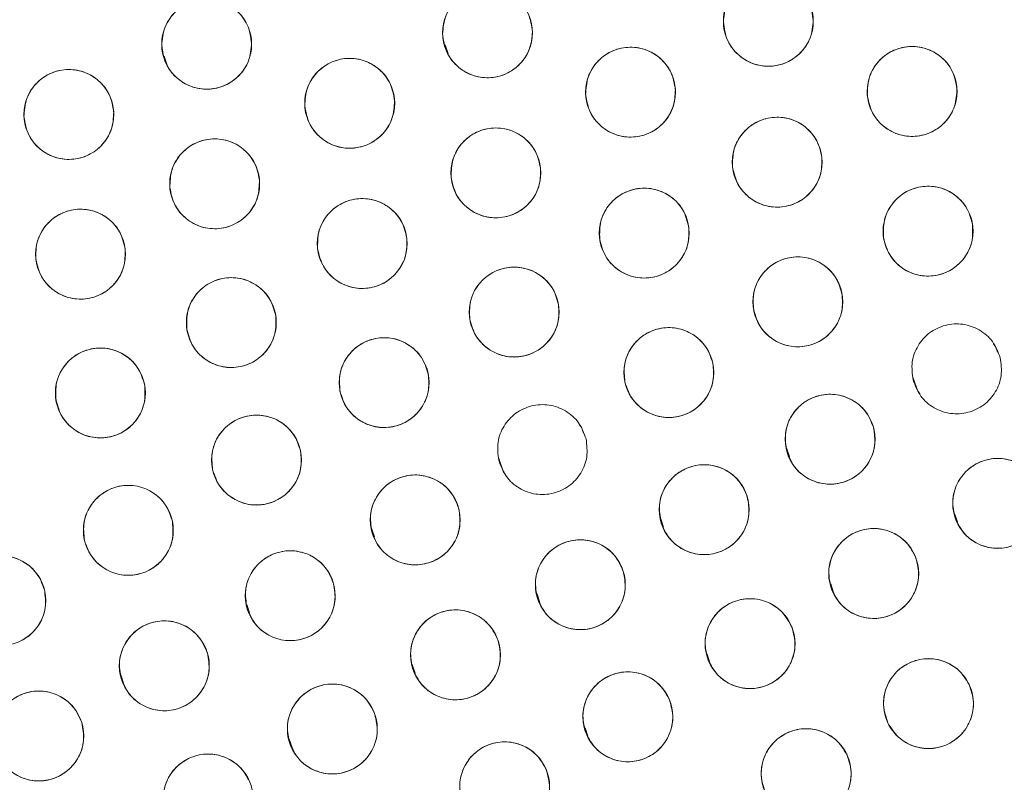
# Model space of a CAD drawing. Units: inches. Extents: x 4 to 209, y 0 to 133.
# Drawn here: x 118 to 119, y 111 to 112 of the extents above; entities that cross this region are included whole.
import ezdxf

# ---------------------------------------------------------------- set-up
doc = ezdxf.new("R2010")
doc.units = ezdxf.units.IN
doc.header["$MEASUREMENT"] = 0

msp = doc.modelspace()

# ---------------------------------------------------------------- linework, layer by layer
at = {"color": 7, "linetype": 'Continuous', "lineweight": 15}
for p, q in [((118.6145884, 112.0735432), (118.6187372, 112.0611005)), ((118.2211857, 112.0574342), (118.225314, 112.0450537)), ((119.3859373, 111.6507323), (119.3831882, 111.6538356)), ((119.3886562, 111.6425781), (119.3859373, 111.6507323)), ((119.2701612, 111.6077449), (119.2768318, 111.5877402)), ((119.2768318, 111.5877401), (119.2795809, 111.5846368)), ((118.8055315, 111.5375946), (118.8030423, 111.5404048)), ((118.8083724, 111.5290755), (118.8055315, 111.5375946)), ((119.0930069, 111.5084399), (119.0969853, 111.4965088)), ((118.6896313, 111.4949801), (118.696426, 111.4746025)), ((118.696426, 111.4746023), (118.6989155, 111.4717922)), ((118.9168326, 111.4091789), (118.9207773, 111.3973494)), ((119.3285564, 111.4164783), (119.3324949, 111.4046663)), ((118.5116786, 111.3958316), (118.5156291, 111.3839845)), ((119.1549784, 111.3177766), (119.1589158, 111.3059686)), ((118.7435192, 111.3034346), (118.7474616, 111.2916123)), ((118.3367445, 111.2890971), (118.3406455, 111.2773979)), ((118.9818301, 111.2191592), (118.9857681, 111.2073496)), ((118.5687072, 111.2047186), (118.5726478, 111.1929012)), ((118.1603981, 111.1904213), (118.1643055, 111.1787027)), ((118.8107839, 111.116166), (118.8147189, 111.1043647)), ((118.3963474, 111.1004478), (118.4003038, 111.0885831))]:
    msp.add_line(p, q, dxfattribs=at)
for centre, radius in [((121.4338847, 112.1588446), 5.25), ((121.4291997, 112.1558279), 5.1800274), ((121.4291997, 112.1558279), 5.0787402), ((121.4291997, 112.1558279), 4.8425197), ((119.067513, 112.1063576), 0.0629921), ((118.6740747, 112.0902437), 0.0629921), ((118.2806514, 112.0741969), 0.0629921), ((118.8744741, 112.0070321), 0.0629921), ((119.2688933, 112.0080589), 0.0629921), ((118.4810234, 111.9914385), 0.0629921), ((118.0875899, 111.9757821), 0.0629921), ((119.0799354, 111.9089103), 0.0629921), ((118.6857731, 111.8938624), 0.0629921), ((118.2918169, 111.8786107), 0.0629921), ((119.2912811, 111.812224), 0.0629921), ((118.8936868, 111.8095076), 0.0629921), ((118.498587, 111.7948892), 0.0629921), ((118.103916, 111.7799813), 0.0629921), ((119.1088361, 111.7131949), 0.0629921), ((118.7114515, 111.6988161), 0.0629921), ((118.3151204, 111.684097), 0.0629921), ((118.9281485, 111.614066), 0.0629921), ((118.5292395, 111.5999519), 0.0629921), ((118.131705, 111.5854761), 0.0629921), ((119.1540125, 111.5205842), 0.0629921), ((118.3504716, 111.4914084), 0.0629921), ((119.3888709, 111.4306949), 0.0629921), ((118.9776517, 111.4218826), 0.0629921), ((118.5728439, 111.4074972), 0.0629921), ((118.1708611, 111.3929371), 0.0629921), ((119.2151477, 111.3324294), 0.0629921), ((118.8041538, 111.3166919), 0.0629921), ((118.3977338, 111.3012902), 0.0629921), ((117.9922058, 111.2943768), 0.0629921), ((119.0418989, 111.2341132), 0.0629921), ((118.6292054, 111.2183848), 0.0629921), ((118.2212495, 111.2030279), 0.0629921), ((119.2918129, 111.15005), 0.0629921), ((118.8707054, 111.1315613), 0.0629921), ((118.4567242, 111.1144781), 0.0629921), ((118.0453925, 111.104698), 0.0629921), ((119.1205035, 111.0518872), 0.0629921), ((118.6980724, 111.0334592), 0.0629921), ((118.2826963, 111.0164032), 0.0629921)]:
    msp.add_circle(centre, radius, dxfattribs=at)
for radius, start, end in [(5.019685, 121.130172, 208.869828), (4.9606299, 121.130172, 208.869828), (4.9606299, 121.1368956, 208.8631044)]:
    msp.add_arc((121.4291997, 112.1558279), radius, start, end, dxfattribs=at)
for points, knots in [([(125.8275172, 114.6951979), (125.7403268, 114.8368013), (125.5662218, 115.1195603), (125.2536512, 115.5089886), (124.9071644, 115.8682921), (124.5258287, 116.1914682), (124.1157744, 116.4753092), (123.6805949, 116.717626), (123.2225109, 116.9160294), (122.7453623, 117.0694899), (122.2543181, 117.1755842), (121.7555327, 117.2323247), (121.254305, 117.2397288), (120.7553704, 117.1979586), (120.2636288, 117.1074026), (119.7838017, 116.9692492), (119.3203768, 116.784996), (118.8776718, 116.5564769), (118.4597336, 116.2860045), (118.0704573, 115.9761239), (117.7133886, 115.6298294), (117.3918348, 115.2503106), (117.108864, 114.8410263), (116.8670033, 114.4058255), (116.6685146, 113.9484667), (116.5159613, 113.4731877), (116.4106796, 112.9859718), (116.3532751, 112.4922187), (116.3449486, 111.9955708), (116.3849947, 111.4990208), (116.4735525, 111.0067031), (116.6111849, 110.5254985), (116.7927389, 110.0577487), (116.9513595, 109.7638165), (117.0308817, 109.6164577)], [0, 0, 0, 0, 0.031254776, 0.062410672, 0.093701951, 0.125028166, 0.156269455, 0.187366008, 0.218567866, 0.250018563, 0.281496126, 0.312909871, 0.344291121, 0.375636376, 0.406936019, 0.438191618, 0.469408415, 0.500593448, 0.531754753, 0.562899878, 0.594034869, 0.625169445, 0.656316434, 0.687480809, 0.718675042, 0.749947126, 0.781221421, 0.812288861, 0.843298391, 0.87450332, 0.905850554, 0.937224942, 0.968528611, 1, 1, 1, 1]), ([(118.8346011, 116.4529544), (118.6991581, 116.3659222), (118.4289361, 116.1922845), (118.057662, 115.8843297), (117.7162119, 115.5454223), (117.4092933, 115.1748381), (117.1393379, 114.7771223), (116.9087379, 114.3556856), (116.7194582, 113.9143205), (116.5731761, 113.4569955), (116.4711976, 112.9877994), (116.414436, 112.5109261), (116.4034233, 112.0306512), (116.4383533, 111.5512415), (116.5188608, 111.0768469), (116.6451117, 110.6126195), (116.8126668, 110.1602857), (116.9598671, 109.8748001), (117.0336481, 109.7317066)], [0, 0, 0, 0, 0.0627989635, 0.1252900487, 0.1878655745, 0.2503765485, 0.312814975, 0.3752290017, 0.4376214764, 0.4999999978, 0.5623785353, 0.6247710223, 0.6871850276, 0.7496234772, 0.8121344474, 0.8747099671, 0.937201074, 1, 1, 1, 1]), ([(117.0308817, 109.6164577), (117.1180721, 109.4748543), (117.2921772, 109.1920955), (117.6047478, 108.8026672), (117.9512348, 108.4433638), (118.3325707, 108.1201877), (118.7426247, 107.8363461), (119.1778047, 107.5940301), (119.6358885, 107.3956263), (120.1130371, 107.2421662), (120.6040811, 107.1360714), (121.1028665, 107.0793314), (121.6040942, 107.071926), (122.1030289, 107.1136976), (122.5947706, 107.204253), (123.0745978, 107.3424067), (123.5380227, 107.5266595), (123.9807276, 107.7551786), (124.3986655, 108.0256513), (124.787942, 108.3355318), (125.1450108, 108.6818263), (125.4665652, 109.0613449), (125.7495351, 109.4706299), (125.9913968, 109.90583), (126.1898847, 110.3631893), (126.3424373, 110.8384683), (126.4477208, 111.3256838), (126.5051238, 111.8194371), (126.5134504, 112.316085), (126.4734046, 112.8126351), (126.3848463, 113.3049526), (126.2472145, 113.7861574), (126.0656603, 114.2539071), (125.9070395, 114.5478392), (125.8275172, 114.6951979)], [0, 0, 0, 0, 0.0312547598, 0.0624106617, 0.0937019526, 0.1250281678, 0.1562694667, 0.1873660263, 0.2185678675, 0.2500185816, 0.2814961081, 0.3129098525, 0.3442911404, 0.3756363613, 0.4069360402, 0.4381916382, 0.469408411, 0.5005934444, 0.5317547589, 0.5628998573, 0.5940348875, 0.6251694747, 0.6563164426, 0.6874808348, 0.7186750534, 0.7499471308, 0.7812214334, 0.8122888701, 0.8432983995, 0.8745033248, 0.9058505606, 0.9372249474, 0.968528619, 1, 1, 1, 1]), ([(119.0045348, 112.1050384), (119.0053516, 112.1134774), (119.0069607, 112.130102), (119.0212375, 112.1512271), (119.0414568, 112.1655336), (119.0657393, 112.1708355), (119.0903302, 112.1668607), (119.1114445, 112.1535868), (119.1268935, 112.1329433), (119.1292774, 112.1162015), (119.1304912, 112.107677)], [0, 0, 0, 0, 0.127634778, 0.251436688, 0.374984793, 0.497825792, 0.62106182, 0.745469388, 0.870399552, 1, 1, 1, 1]), ([(118.6111004, 112.0887446), (118.6119103, 112.0972134), (118.6134981, 112.1138166), (118.6276439, 112.1349682), (118.6478447, 112.149369), (118.6722759, 112.1547142), (118.6970162, 112.1507479), (118.7180855, 112.1373504), (118.7334889, 112.1168372), (118.7358521, 112.1001796), (118.7370489, 112.0917429)], [0, 0, 0, 0, 0.128083114, 0.251111774, 0.37442536, 0.498690132, 0.622968543, 0.746813879, 0.871767644, 1, 1, 1, 1]), ([(118.2176804, 112.0725643), (118.2184723, 112.0810348), (118.2200249, 112.0976414), (118.2341259, 112.1188228), (118.2542961, 112.1332665), (118.2787159, 112.1386635), (118.3034646, 112.1347497), (118.3245623, 112.1213969), (118.3400091, 112.1009164), (118.3424077, 112.0842638), (118.3436225, 112.0758297)], [0, 0, 0, 0, 0.1280831124, 0.2511119276, 0.3744255871, 0.4986899368, 0.6229688404, 0.7468138214, 0.8717675389, 1, 1, 1, 1]), ([(119.1304912, 112.107677), (119.1296744, 112.0992379), (119.1280653, 112.0826133), (119.1137885, 112.0614881), (119.0935692, 112.0471816), (119.0692866, 112.0418797), (119.0446958, 112.0458545), (119.0235815, 112.0591284), (119.0081325, 112.079772), (119.0057486, 112.0965139), (119.0045348, 112.1050384)], [0, 0, 0, 0, 0.127635308, 0.251437046, 0.374984968, 0.497825794, 0.621061644, 0.745469048, 0.870399031, 1, 1, 1, 1]), ([(118.7370489, 112.0917429), (118.7362391, 112.0832741), (118.7346513, 112.0666708), (118.7205055, 112.0455192), (118.7003047, 112.0311184), (118.6758735, 112.0257732), (118.6511331, 112.0297396), (118.6300636, 112.0431368), (118.6146605, 112.0636503), (118.6122973, 112.0803079), (118.6111004, 112.0887446)], [0, 0, 0, 0, 0.12808354, 0.251111993, 0.374425369, 0.498689938, 0.622968139, 0.746814551, 0.871767201, 1, 1, 1, 1]), ([(118.3436225, 112.0758297), (118.3428306, 112.0673592), (118.341278, 112.0507525), (118.327177, 112.029571), (118.3070067, 112.0151274), (118.2825869, 112.0097304), (118.2578382, 112.0136443), (118.2367404, 112.0269969), (118.2212934, 112.0474775), (118.2188951, 112.0641302), (118.2176804, 112.0725643)], [0, 0, 0, 0, 0.128083494, 0.251112017, 0.374425403, 0.498690934, 0.622968087, 0.746814066, 0.871767478, 1, 1, 1, 1]), ([(118.8115885, 112.0033694), (118.8121068, 112.011861), (118.813123, 112.0285091), (118.8265337, 112.0501342), (118.8462274, 112.0652209), (118.8704604, 112.0714027), (118.8953225, 112.068289), (118.91684, 112.0556237), (118.9329394, 112.035652), (118.9358735, 112.0190854), (118.9373596, 112.0106949)], [0, 0, 0, 0, 0.128083092, 0.251112156, 0.374425262, 0.498689548, 0.622968275, 0.746814288, 0.871767905, 1, 1, 1, 1]), ([(119.206048, 112.0037602), (119.2064803, 112.0122565), (119.2073278, 112.0289141), (119.2205191, 112.0506737), (119.2400593, 112.065959), (119.2642286, 112.0723855), (119.2891209, 112.0695236), (119.3107653, 112.0570766), (119.327066, 112.0372689), (119.3301676, 112.0207329), (119.3317384, 112.0123578)], [0, 0, 0, 0, 0.128082872, 0.251111902, 0.374425054, 0.498690925, 0.622968567, 0.746814164, 0.871768052, 1, 1, 1, 1]), ([(118.4181289, 111.9879316), (118.4186682, 111.9964218), (118.4197256, 112.0130673), (118.4331897, 112.0346592), (118.4529207, 112.0496972), (118.4771691, 112.0558188), (118.5020234, 112.0526437), (118.5235094, 112.0399251), (118.5395592, 112.0199136), (118.5424525, 112.0033399), (118.5439179, 111.9949456)], [0, 0, 0, 0, 0.128082998, 0.251111748, 0.374424453, 0.498690631, 0.622969131, 0.746814073, 0.871767751, 1, 1, 1, 1]), ([(118.024689, 111.972393), (118.0252442, 111.9808823), (118.0263327, 111.9975258), (118.0398374, 112.0190923), (118.0595965, 112.0340933), (118.0838563, 112.0401695), (118.1087047, 112.0369478), (118.1301669, 112.024189), (118.146179, 112.0041474), (118.1490412, 111.9875683), (118.1504908, 111.9791713)], [0, 0, 0, 0, 0.128082938, 0.25111201, 0.374424611, 0.498689677, 0.622969197, 0.746814686, 0.871767875, 1, 1, 1, 1]), ([(118.9373596, 112.0106949), (118.9368414, 112.0022032), (118.9358254, 111.9855551), (118.9224146, 111.96393), (118.9027208, 111.9488432), (118.8784877, 111.9426616), (118.8536256, 111.9457751), (118.8321084, 111.9584406), (118.8160086, 111.9784121), (118.8130745, 111.9949788), (118.8115885, 112.0033694)], [0, 0, 0, 0, 0.128083301, 0.251112028, 0.374424905, 0.498690363, 0.622968824, 0.74681331, 0.871767543, 1, 1, 1, 1]), ([(119.3317384, 112.0123578), (119.3313062, 112.0038613), (119.3304587, 111.9872037), (119.3172674, 111.965444), (119.2977273, 111.9501588), (119.273558, 111.9437322), (119.2486657, 111.9465941), (119.2270212, 111.9590411), (119.2107204, 111.9788489), (119.2076189, 111.995385), (119.206048, 112.0037602)], [0, 0, 0, 0, 0.128083359, 0.251112235, 0.374425204, 0.498689478, 0.622968447, 0.746813888, 0.871767583, 1, 1, 1, 1]), ([(118.5439179, 111.9949456), (118.5433785, 111.9864553), (118.5423212, 111.9698098), (118.5288571, 111.9482178), (118.5091258, 111.93318), (118.4848776, 111.9270582), (118.4600233, 111.9302334), (118.4385374, 111.942952), (118.4224875, 111.9629635), (118.4195943, 111.9795373), (118.4181289, 111.9879316)], [0, 0, 0, 0, 0.128083512, 0.251112136, 0.374425934, 0.498690528, 0.6229689, 0.746813738, 0.871767251, 1, 1, 1, 1]), ([(118.1504908, 111.9791713), (118.1499356, 111.970682), (118.1488471, 111.9540385), (118.1353424, 111.9324719), (118.1155833, 111.9174709), (118.0913235, 111.9113947), (118.0664751, 111.9146164), (118.0450129, 111.9273752), (118.0290007, 111.9474168), (118.0261386, 111.963996), (118.024689, 111.972393)], [0, 0, 0, 0, 0.128083496, 0.251112395, 0.374424795, 0.498689698, 0.622969049, 0.746814365, 0.871767378, 1, 1, 1, 1]), ([(119.0172885, 111.9023258), (119.017411, 111.9108323), (119.0176511, 111.9275097), (119.0300414, 111.9497352), (119.049012, 111.965722), (119.0729313, 111.9730243), (119.0979113, 111.9710709), (119.1199945, 111.9594203), (119.1370058, 111.9402194), (119.1407075, 111.9238072), (119.1425823, 111.9154949)], [0, 0, 0, 0, 0.128082809, 0.251111929, 0.374425249, 0.498691299, 0.622969398, 0.746814127, 0.871768065, 1, 1, 1, 1]), ([(118.6230662, 111.8878746), (118.6232698, 111.8963796), (118.623669, 111.9130539), (118.6362703, 111.9351604), (118.6553921, 111.950966), (118.6793797, 111.9580403), (118.7043399, 111.955849), (118.7263114, 111.9439889), (118.7431391, 111.9246268), (118.7466844, 111.9081801), (118.74848, 111.8998503)], [0, 0, 0, 0, 0.128082937, 0.25111242, 0.374424958, 0.498690519, 0.622967984, 0.746814319, 0.871768083, 1, 1, 1, 1]), ([(118.2290692, 111.8730664), (118.2293332, 111.8815653), (118.22985, 111.8982073), (118.2425558, 111.9202171), (118.2617513, 111.9358386), (118.2857428, 111.9428563), (118.3108006, 111.9404788), (118.3327864, 111.9283908), (118.3494625, 111.9088521), (118.3528523, 111.8924438), (118.3545646, 111.8841552)], [0, 0, 0, 0, 0.128032832, 0.250704476, 0.373936384, 0.497838244, 0.622445355, 0.747850216, 0.872627927, 1, 1, 1, 1]), ([(119.1425823, 111.9154949), (119.1424598, 111.9069883), (119.1422196, 111.8903109), (119.1298294, 111.8680853), (119.1108587, 111.8520986), (119.0869394, 111.8447962), (119.0619594, 111.8467496), (119.0398762, 111.8584003), (119.0228649, 111.8776012), (119.0191632, 111.8940134), (119.0172885, 111.9023258)], [0, 0, 0, 0, 0.128083206, 0.251112256, 0.374425422, 0.498691318, 0.622969262, 0.746813837, 0.871767691, 1, 1, 1, 1]), ([(118.74848, 111.8998503), (118.7482915, 111.8913739), (118.7479201, 111.8746757), (118.7352499, 111.8525496), (118.7161478, 111.8367825), (118.6923254, 111.8296938), (118.6675074, 111.8318333), (118.6454665, 111.8435042), (118.6285286, 111.8629448), (118.6249091, 111.8794636), (118.6230662, 111.8878746)], [0, 0, 0, 0, 0.12763536, 0.251436744, 0.37498478, 0.497825482, 0.621062064, 0.745469047, 0.870398982, 1, 1, 1, 1]), ([(118.3545646, 111.8841552), (118.3543008, 111.8756562), (118.3537843, 111.8590141), (118.3410779, 111.8370045), (118.3218825, 111.8213829), (118.297891, 111.8143652), (118.2728333, 111.8167427), (118.2508474, 111.8288306), (118.2341713, 111.8483694), (118.2307815, 111.8647778), (118.2290692, 111.8730664)], [0, 0, 0, 0, 0.128032921, 0.250705257, 0.373936911, 0.497838548, 0.622445462, 0.74785008, 0.872627593, 1, 1, 1, 1]), ([(118.8312742, 111.8009828), (118.8311189, 111.8094599), (118.8308132, 111.8261594), (118.8425761, 111.8487808), (118.8610234, 111.8653093), (118.8845388, 111.8733579), (118.9094231, 111.8722263), (118.9319188, 111.8614583), (118.9496311, 111.8427205), (118.9539172, 111.8263619), (118.9560995, 111.8180326)], [0, 0, 0, 0, 0.127634949, 0.25143658, 0.374984634, 0.497825817, 0.621062355, 0.745468673, 0.870399551, 1, 1, 1, 1]), ([(119.229087, 111.8022282), (119.2287451, 111.8107287), (119.2280746, 111.8273942), (119.2392322, 111.8502633), (119.2573014, 111.8672622), (119.2807862, 111.8758599), (119.3058357, 111.8752734), (119.3285224, 111.8648463), (119.3465567, 111.8466029), (119.3511491, 111.8304174), (119.3534751, 111.8222198)], [0, 0, 0, 0, 0.128082959, 0.251111666, 0.374424284, 0.498689845, 0.622968719, 0.74681459, 0.871768061, 1, 1, 1, 1]), ([(118.4360672, 111.7871891), (118.4360382, 111.7956965), (118.4359813, 111.8123754), (118.4479733, 111.8348184), (118.4666559, 111.8511407), (118.4904412, 111.8588683), (118.515452, 111.8573603), (118.5377395, 111.8461052), (118.5550902, 111.8272105), (118.559084, 111.8108669), (118.5611067, 111.8025893)], [0, 0, 0, 0, 0.12808291, 0.251111889, 0.374425082, 0.498690569, 0.622968712, 0.746814147, 0.871767806, 1, 1, 1, 1]), ([(118.0413225, 111.7729065), (118.041377, 111.7814546), (118.041484, 111.7982393), (118.0538797, 111.8206805), (118.0728899, 111.8366787), (118.0966673, 111.844115), (118.1215041, 111.8421731), (118.1436095, 111.8308215), (118.1606947, 111.8117079), (118.1645479, 111.7953724), (118.1665096, 111.7870562)], [0, 0, 0, 0, 0.12868298, 0.252677463, 0.376874756, 0.500004471, 0.623132937, 0.747330013, 0.871367887, 1, 1, 1, 1]), ([(118.9560995, 111.8180326), (118.9562547, 111.8095555), (118.9565605, 111.792856), (118.9447976, 111.7702345), (118.9263503, 111.7537059), (118.9028349, 111.7456574), (118.8779505, 111.746789), (118.8554546, 111.7575569), (118.8377426, 111.7762949), (118.8334565, 111.7926535), (118.8312742, 111.8009828)], [0, 0, 0, 0, 0.127635476, 0.251436812, 0.374984717, 0.49782566, 0.621061983, 0.745469478, 0.870399069, 1, 1, 1, 1]), ([(119.3534751, 111.8222198), (119.3538172, 111.8137193), (119.354488, 111.7970536), (119.3433299, 111.7741847), (119.3252608, 111.7571857), (119.301776, 111.748588), (119.2767267, 111.7491745), (119.25404, 111.7596016), (119.2360058, 111.7778451), (119.2314131, 111.7940306), (119.229087, 111.8022282)], [0, 0, 0, 0, 0.1280835295, 0.2511126765, 0.374425188, 0.4986906747, 0.6229679538, 0.7468137562, 0.8717671209, 1, 1, 1, 1]), ([(118.5611067, 111.8025893), (118.5611357, 111.794082), (118.5611926, 111.777403), (118.5492007, 111.75496), (118.530518, 111.7386377), (118.5067327, 111.7309101), (118.4817219, 111.7324181), (118.4594344, 111.7436731), (118.4420837, 111.7625679), (118.4380899, 111.7789115), (118.4360672, 111.7871891)], [0, 0, 0, 0, 0.128083325, 0.251112166, 0.374425281, 0.4986906, 0.622968603, 0.7468139, 0.871767419, 1, 1, 1, 1]), ([(118.1665096, 111.7870562), (118.1664551, 111.7785081), (118.1663482, 111.7617234), (118.1539524, 111.739282), (118.1349421, 111.7232841), (118.1111647, 111.7158475), (118.0863279, 111.7177896), (118.0642223, 111.7291409), (118.0471375, 111.7482549), (118.0432842, 111.7645903), (118.0413225, 111.7729065)], [0, 0, 0, 0, 0.128683546, 0.252677692, 0.376876079, 0.500004202, 0.623132512, 0.747330662, 0.871367533, 1, 1, 1, 1]), ([(119.0469597, 111.7013913), (119.04637, 111.7098783), (119.0452141, 111.7265172), (119.055701, 111.7497017), (119.0732673, 111.7672197), (119.0964916, 111.776498), (119.1215474, 111.7766416), (119.1445282, 111.7668799), (119.1630863, 111.7491696), (119.1681485, 111.7331248), (119.1707123, 111.7249985)], [0, 0, 0, 0, 0.128082814, 0.251112101, 0.374425408, 0.498690777, 0.622968812, 0.746814093, 0.871767711, 1, 1, 1, 1]), ([(118.6493316, 111.6883701), (118.6489279, 111.6968679), (118.6481366, 111.7135282), (118.6591284, 111.7364774), (118.677074, 111.7536067), (118.7004959, 111.7623743), (118.7255488, 111.7619693), (118.7483104, 111.7517067), (118.7664765, 111.7335945), (118.7711861, 111.7174427), (118.7735715, 111.7092622)], [0, 0, 0, 0, 0.1280829, 0.251111885, 0.374424872, 0.498690563, 0.622968058, 0.746813558, 0.871767721, 1, 1, 1, 1]), ([(118.2528389, 111.6746624), (118.2525735, 111.6831657), (118.252053, 111.6998366), (118.2634166, 111.7226041), (118.2816382, 111.7394394), (118.3051996, 111.747825), (118.3302427, 111.7470128), (118.3528344, 111.7363815), (118.3707034, 111.7179761), (118.37515, 111.70175), (118.3774021, 111.6935318)], [0, 0, 0, 0, 0.128082921, 0.25111199, 0.374424625, 0.498689917, 0.622968383, 0.746814128, 0.871767465, 1, 1, 1, 1]), ([(119.1707123, 111.7249985), (119.171302, 111.7165116), (119.1724579, 111.6998725), (119.161971, 111.6766882), (119.1444049, 111.65917), (119.1211806, 111.6498917), (119.0961247, 111.6497481), (119.0731438, 111.6595099), (119.0545857, 111.6772201), (119.0495235, 111.693265), (119.0469597, 111.7013913)], [0, 0, 0, 0, 0.128083347, 0.25111243, 0.374424338, 0.4986895, 0.622968821, 0.746813824, 0.871767234, 1, 1, 1, 1]), ([(118.7735715, 111.7092622), (118.7739751, 111.7007643), (118.7747665, 111.684104), (118.7637746, 111.6611547), (118.745829, 111.6440254), (118.722407, 111.6352578), (118.697354, 111.6356628), (118.6745924, 111.6459254), (118.6564265, 111.6640378), (118.6517169, 111.6801896), (118.6493316, 111.6883701)], [0, 0, 0, 0, 0.128083424, 0.251112196, 0.37442497, 0.49869038, 0.622969148, 0.746814509, 0.87176742, 1, 1, 1, 1]), ([(118.3774021, 111.6935318), (118.3776674, 111.6850285), (118.3781877, 111.6683575), (118.3668242, 111.64559), (118.3486025, 111.6287547), (118.3250412, 111.620369), (118.299998, 111.6211813), (118.2774063, 111.6318126), (118.2595372, 111.6502179), (118.2550909, 111.6664442), (118.2528389, 111.6746624)], [0, 0, 0, 0, 0.128083475, 0.251112464, 0.374425019, 0.498690231, 0.622968616, 0.746814281, 0.871767537, 1, 1, 1, 1]), ([(119.2703571, 111.6036263), (119.2692434, 111.6120605), (119.26706, 111.628596), (119.2760922, 111.6523849), (119.2925406, 111.6709565), (119.3151462, 111.6816542), (119.3401452, 111.683348), (119.3636861, 111.6750271), (119.3833048, 111.6584992), (119.38935, 111.6427984), (119.3924117, 111.6348463)], [0, 0, 0, 0, 0.128082852, 0.251112006, 0.374424607, 0.498689819, 0.622968284, 0.746814313, 0.871768184, 1, 1, 1, 1]), ([(118.866584, 111.6007303), (118.8657841, 111.6092), (118.8642157, 111.6258052), (118.8741238, 111.6492427), (118.8912497, 111.6671915), (118.9142367, 111.6770433), (118.9392812, 111.6778087), (118.9624973, 111.6686204), (118.981489, 111.6513761), (118.986948, 111.635462), (118.9897128, 111.6274018)], [0, 0, 0, 0, 0.128083116, 0.25111214, 0.374424667, 0.498690691, 0.622968941, 0.74681472, 0.87176759, 1, 1, 1, 1]), ([(118.4673737, 111.5880932), (118.4667765, 111.5965796), (118.4656055, 111.6132176), (118.4760721, 111.6364112), (118.4936226, 111.653945), (118.5168386, 111.663244), (118.5418943, 111.6634099), (118.5648839, 111.6536687), (118.5834576, 111.6359749), (118.5885341, 111.6199347), (118.5911053, 111.6118107)], [0, 0, 0, 0, 0.128083045, 0.251112392, 0.374425463, 0.498690616, 0.622968746, 0.746814824, 0.871767757, 1, 1, 1, 1]), ([(118.0696344, 111.5747401), (118.0691911, 111.5832359), (118.0683218, 111.5998924), (118.0792067, 111.6228926), (118.0970719, 111.6401057), (118.1204526, 111.6489825), (118.1455072, 111.6486946), (118.1683165, 111.6385384), (118.186567, 111.6205112), (118.191352, 111.6043816), (118.1937755, 111.5962123)], [0, 0, 0, 0, 0.12808286, 0.251112155, 0.374424639, 0.498690134, 0.622968567, 0.746813928, 0.871767989, 1, 1, 1, 1]), ([(118.9897128, 111.6274018), (118.9905129, 111.6189321), (118.9920815, 111.6023269), (118.9821734, 111.5788892), (118.9650472, 111.5609407), (118.9420603, 111.5510887), (118.9170157, 111.5503233), (118.8937998, 111.5595118), (118.8748077, 111.5767558), (118.8693488, 111.5926701), (118.866584, 111.6007303)], [0, 0, 0, 0, 0.128083437, 0.251112217, 0.374425536, 0.498689946, 0.622969441, 0.746813583, 0.871767161, 1, 1, 1, 1]), ([(119.3924117, 111.6348463), (119.3935254, 111.6264121), (119.3957088, 111.6098765), (119.3866767, 111.5860876), (119.3702282, 111.567516), (119.3476226, 111.5568183), (119.3226236, 111.5551245), (119.2990827, 111.5634453), (119.2794643, 111.5799734), (119.273419, 111.5956742), (119.2703571, 111.6036263)], [0, 0, 0, 0, 0.12808333, 0.251112583, 0.374424967, 0.4986901, 0.622968488, 0.746814439, 0.87176711, 1, 1, 1, 1]), ([(118.5911053, 111.6118107), (118.5917025, 111.6033242), (118.5928735, 111.5866862), (118.5824069, 111.5634925), (118.5648564, 111.5459588), (118.5416404, 111.5366597), (118.5165847, 111.5364938), (118.4935951, 111.546235), (118.4750213, 111.5639289), (118.4699448, 111.5799691), (118.4673737, 111.5880932)], [0, 0, 0, 0, 0.12808343, 0.251112781, 0.374425553, 0.498690608, 0.622968569, 0.746814478, 0.871767242, 1, 1, 1, 1]), ([(118.1937755, 111.5962123), (118.1942189, 111.5877164), (118.1950882, 111.5710599), (118.1842032, 111.5480597), (118.1663381, 111.5308466), (118.1429573, 111.5219697), (118.1179027, 111.5222578), (118.0950935, 111.5324139), (118.0768429, 111.5504411), (118.0720579, 111.5665708), (118.0696344, 111.5747401)], [0, 0, 0, 0, 0.12808343, 0.251112556, 0.374424999, 0.498690258, 0.622968523, 0.746813714, 0.87176747, 1, 1, 1, 1]), ([(119.093341, 111.5036444), (119.0920441, 111.512048), (119.0895046, 111.5285033), (119.0979661, 111.5524674), (119.1139768, 111.5713394), (119.1362777, 111.5826316), (119.1613472, 111.5848822), (119.1851747, 111.5770245), (119.2051462, 111.5608693), (119.2114832, 111.5453591), (119.2146843, 111.5375242)], [0, 0, 0, 0, 0.128032548, 0.250704796, 0.373937165, 0.497837938, 0.622446024, 0.747851096, 0.872627794, 1, 1, 1, 1]), ([(118.6897624, 111.4912476), (118.6887535, 111.4996949), (118.6867756, 111.5162563), (118.6961022, 111.5399314), (118.7127803, 111.5582971), (118.735517, 111.5687133), (118.7605351, 111.5700966), (118.7839708, 111.561484), (118.8033826, 111.5447137), (118.8092325, 111.5289391), (118.8121954, 111.5209496)], [0, 0, 0, 0, 0.128083097, 0.2511119, 0.374425399, 0.498690756, 0.622968688, 0.746814353, 0.87176792, 1, 1, 1, 1]), ([(118.2888971, 111.47812), (118.2881035, 111.4865903), (118.2865476, 111.5031967), (118.2964739, 111.5266266), (118.3136137, 111.5445621), (118.3366081, 111.5543964), (118.3616533, 111.5551426), (118.3848621, 111.5459362), (118.403841, 111.5286776), (118.4092876, 111.5127592), (118.4120461, 111.5046969)], [0, 0, 0, 0, 0.12808289, 0.251112205, 0.374424929, 0.498690385, 0.622969222, 0.746813684, 0.871767895, 1, 1, 1, 1]), ([(119.2146843, 111.5375242), (119.215981, 111.5291206), (119.2185203, 111.5126652), (119.2100588, 111.4887012), (119.1940484, 111.4698289), (119.1717473, 111.4585369), (119.1466779, 111.4562862), (119.1228504, 111.4641441), (119.102879, 111.4802992), (119.0965421, 111.4958095), (119.093341, 111.5036444)], [0, 0, 0, 0, 0.128033167, 0.250705219, 0.373936739, 0.497838822, 0.622446887, 0.747850519, 0.872627316, 1, 1, 1, 1]), ([(118.8121954, 111.5209496), (118.8132043, 111.5125022), (118.8151823, 111.4959408), (118.8058552, 111.4722659), (118.7891775, 111.4538999), (118.7664407, 111.4434838), (118.7414227, 111.4421005), (118.717987, 111.4507132), (118.6985752, 111.4674834), (118.6927252, 111.4832581), (118.6897624, 111.4912476)], [0, 0, 0, 0, 0.128083405, 0.251112842, 0.374425269, 0.498690564, 0.622968434, 0.746814099, 0.871767478, 1, 1, 1, 1]), ([(118.4120461, 111.5046969), (118.4128397, 111.4962266), (118.4143956, 111.4796201), (118.4044693, 111.4561902), (118.3873295, 111.4382547), (118.3643351, 111.4284205), (118.3392899, 111.4276741), (118.3160811, 111.4368805), (118.2971022, 111.4541392), (118.2916557, 111.4700577), (118.2888971, 111.47812)], [0, 0, 0, 0, 0.128083445, 0.251112577, 0.374425117, 0.498690313, 0.622968973, 0.74681325, 0.871767404, 1, 1, 1, 1]), ([(119.3295159, 111.4096001), (119.3276399, 111.4178981), (119.3239619, 111.4341665), (119.3307932, 111.4586783), (119.3454851, 111.4786685), (119.3670242, 111.4913776), (119.3917655, 111.4953377), (119.4159653, 111.4891919), (119.4370056, 111.4745165), (119.4444537, 111.4594305), (119.4482259, 111.4517898)], [0, 0, 0, 0, 0.128082662, 0.251112065, 0.37442536, 0.498690877, 0.622968754, 0.74681363, 0.871767484, 1, 1, 1, 1]), ([(118.9173061, 111.4038162), (118.915852, 111.4121985), (118.9130013, 111.4286322), (118.9210635, 111.452767), (118.936747, 111.471989), (118.9589015, 111.4835924), (118.9838114, 111.4862964), (119.0076696, 111.4789347), (119.0279407, 111.4632141), (119.0346165, 111.4477707), (119.0379975, 111.4399491)], [0, 0, 0, 0, 0.12808297, 0.251112183, 0.374424375, 0.498690773, 0.622969276, 0.746814004, 0.871767501, 1, 1, 1, 1]), ([(118.5119082, 111.3915328), (118.5107456, 111.3999604), (118.5084662, 111.416483), (118.5173597, 111.440324), (118.5337002, 111.4589908), (118.5562433, 111.4698197), (118.581232, 111.4716588), (118.6048207, 111.4634749), (118.6245348, 111.4470612), (118.6306714, 111.4313959), (118.6337795, 111.4234617)], [0, 0, 0, 0, 0.128082746, 0.251111954, 0.374425305, 0.498690861, 0.622968939, 0.746814621, 0.871767214, 1, 1, 1, 1]), ([(118.1095276, 111.3785768), (118.1085865, 111.387032), (118.1067415, 111.4036087), (118.1162575, 111.4272082), (118.1330819, 111.4454399), (118.1559013, 111.4556737), (118.1809296, 111.4568566), (118.2042955, 111.4480565), (118.2235725, 111.4311315), (118.2292959, 111.4153104), (118.2321947, 111.4072975)], [0, 0, 0, 0, 0.128082917, 0.251112072, 0.374424922, 0.498690279, 0.622968565, 0.746813561, 0.871767705, 1, 1, 1, 1]), ([(119.4482259, 111.4517898), (119.4501019, 111.4434918), (119.4537799, 111.4272233), (119.4469487, 111.4027114), (119.4322568, 111.3827212), (119.4107177, 111.3700122), (119.3859764, 111.366052), (119.3617765, 111.3721979), (119.3407362, 111.3868733), (119.3332882, 111.4019594), (119.3295159, 111.4096001)], [0, 0, 0, 0, 0.128083225, 0.251112458, 0.374425583, 0.498690929, 0.622968635, 0.74681334, 0.871767022, 1, 1, 1, 1]), ([(119.0379975, 111.4399491), (119.0394516, 111.4315668), (119.0423023, 111.4151331), (119.0342401, 111.3909982), (119.0185563, 111.3717764), (118.9964021, 111.3601727), (118.9714921, 111.3574689), (118.9476338, 111.3648305), (118.9273625, 111.3805511), (118.920687, 111.3959945), (118.9173061, 111.4038162)], [0, 0, 0, 0, 0.128083207, 0.25111229, 0.374425301, 0.498690249, 0.622968622, 0.746814648, 0.871768013, 1, 1, 1, 1]), ([(118.6337795, 111.4234617), (118.6349421, 111.4150341), (118.6372216, 111.3985115), (118.6283281, 111.3746704), (118.6119876, 111.3560036), (118.5894445, 111.3451748), (118.5644558, 111.3433356), (118.540867, 111.3515196), (118.5211526, 111.3679332), (118.5150162, 111.3835987), (118.5119082, 111.3915328)], [0, 0, 0, 0, 0.128083261, 0.251112249, 0.37442538, 0.498690713, 0.622968568, 0.746814028, 0.871767769, 1, 1, 1, 1]), ([(118.2321947, 111.4072976), (118.2331358, 111.3988424), (118.2349808, 111.3822656), (118.2254648, 111.3586661), (118.2086404, 111.3404343), (118.185821, 111.3302006), (118.1607927, 111.3290176), (118.1374268, 111.3378177), (118.1181497, 111.3547427), (118.1124264, 111.3705638), (118.1095276, 111.3785768)], [0, 0, 0, 0, 0.128083482, 0.251112463, 0.374425411, 0.498690439, 0.622968549, 0.746813242, 0.871767208, 1, 1, 1, 1]), ([(119.1561063, 111.3104721), (119.1541096, 111.3187418), (119.1501951, 111.334955), (119.1566686, 111.3595636), (119.1710674, 111.3797659), (119.1924192, 111.3927874), (119.2171002, 111.3971075), (119.2413871, 111.3913149), (119.2626389, 111.3769477), (119.270306, 111.3619717), (119.2741892, 111.3543868)], [0, 0, 0, 0, 0.128082639, 0.251111921, 0.374424888, 0.498690238, 0.622968808, 0.746813685, 0.871767626, 1, 1, 1, 1]), ([(118.7441528, 111.2975116), (118.7425439, 111.3058655), (118.7393897, 111.3222435), (118.7470035, 111.3465236), (118.7623287, 111.3660324), (118.7842644, 111.3780441), (118.8091201, 111.3812085), (118.8331105, 111.3742899), (118.8536692, 111.3589471), (118.8606295, 111.34363), (118.8641547, 111.3358722)], [0, 0, 0, 0, 0.1280827578, 0.2511117701, 0.3744248766, 0.4986901403, 0.6229685513, 0.7468144826, 0.8717677776, 1, 1, 1, 1]), ([(118.3371044, 111.2841995), (118.3357761, 111.2925732), (118.3331593, 111.3090692), (118.3416742, 111.3331024), (118.3576532, 111.3520276), (118.3798266, 111.363257), (118.4046277, 111.3655844), (118.4283985, 111.3580374), (118.4485362, 111.3419345), (118.4550477, 111.3263277), (118.4583632, 111.3183811)], [0, 0, 0, 0, 0.127635116, 0.251436456, 0.374984597, 0.497825148, 0.621062257, 0.745469051, 0.870399265, 1, 1, 1, 1]), ([(117.9311038, 111.2790621), (117.9300308, 111.2875016), (117.9279272, 111.3040475), (117.9370744, 111.3277924), (117.9536125, 111.3462844), (117.9762697, 111.3568725), (118.0012765, 111.3584455), (118.0247768, 111.3500108), (118.0443151, 111.3333882), (118.0502846, 111.3176584), (118.053308, 111.3096917)], [0, 0, 0, 0, 0.128082912, 0.251112211, 0.374424664, 0.498691225, 0.622969312, 0.746813912, 0.871767606, 1, 1, 1, 1]), ([(119.2741892, 111.3543868), (119.2761858, 111.346117), (119.2801003, 111.3299038), (119.2736269, 111.3052951), (119.259228, 111.2850929), (119.2378763, 111.2720713), (119.2131953, 111.2677512), (119.1889083, 111.2735438), (119.1676565, 111.2879111), (119.1599894, 111.3028871), (119.1561063, 111.3104721)], [0, 0, 0, 0, 0.128083227, 0.251112367, 0.374424887, 0.498690289, 0.622968715, 0.746813448, 0.871767458, 1, 1, 1, 1]), ([(118.8641547, 111.3358723), (118.8657637, 111.3275184), (118.8689183, 111.3111402), (118.861304, 111.2868602), (118.8459788, 111.2673514), (118.8240431, 111.2553397), (118.7991874, 111.2521751), (118.775197, 111.2590939), (118.7546383, 111.2744367), (118.747678, 111.2897539), (118.7441528, 111.2975116)], [0, 0, 0, 0, 0.128083789, 0.251112992, 0.374425576, 0.498690607, 0.622968831, 0.746814631, 0.871767692, 1, 1, 1, 1]), ([(118.053308, 111.3096917), (118.0543809, 111.3012521), (118.0564842, 111.2847062), (118.0473371, 111.2609612), (118.0307991, 111.2424694), (118.0081419, 111.231881), (117.9831351, 111.2303082), (117.9596347, 111.2387429), (117.9400963, 111.2553654), (117.9341271, 111.2710953), (117.9311038, 111.2790621)], [0, 0, 0, 0, 0.128083484, 0.251112679, 0.374425028, 0.498690134, 0.622969605, 0.7468141, 0.871767688, 1, 1, 1, 1]), ([(118.4583632, 111.3183811), (118.4596915, 111.3100073), (118.4623083, 111.2935113), (118.4537935, 111.269478), (118.4378143, 111.2505529), (118.4156411, 111.2393234), (118.39084, 111.2369962), (118.3670691, 111.244543), (118.3469314, 111.2606459), (118.3404199, 111.2762528), (118.3371044, 111.2841995)], [0, 0, 0, 0, 0.127635344, 0.2514368979, 0.3749846164, 0.4978251983, 0.621062134, 0.7454686763, 0.8703987498, 1, 1, 1, 1]), ([(118.9831346, 111.2114249), (118.9810286, 111.2196376), (118.97688, 111.2358164), (118.9831087, 111.2605409), (118.9972471, 111.2808781), (119.0182725, 111.2941327), (119.042747, 111.2987703), (119.0671197, 111.2934805), (119.0886758, 111.2793325), (119.0966187, 111.2644033), (119.1006631, 111.2568017)], [0, 0, 0, 0, 0.127635088, 0.25143651, 0.374984684, 0.497825981, 0.621061469, 0.745468979, 0.87039983, 1, 1, 1, 1]), ([(118.5694722, 111.198386), (118.5677492, 111.2067171), (118.5643713, 111.2230506), (118.5716529, 111.2474323), (118.5867097, 111.267149), (118.6084792, 111.2794594), (118.6332892, 111.2829633), (118.6573719, 111.2763733), (118.6781384, 111.261313), (118.6853077, 111.2460925), (118.6889387, 111.2383837)], [0, 0, 0, 0, 0.128083139, 0.251112197, 0.374424719, 0.498690399, 0.622968604, 0.746813992, 0.871767236, 1, 1, 1, 1]), ([(118.1608645, 111.1850929), (118.1594195, 111.1934473), (118.1565731, 111.2099051), (118.1647512, 111.2340549), (118.1804649, 111.253201), (118.2024793, 111.2647388), (118.2272456, 111.2674119), (118.2511194, 111.2601975), (118.2714799, 111.2443772), (118.2782083, 111.2288627), (118.2816343, 111.2209631)], [0, 0, 0, 0, 0.127634858, 0.251435826, 0.374984664, 0.497825138, 0.621062055, 0.745469368, 0.870399677, 1, 1, 1, 1]), ([(119.1006631, 111.2568018), (119.102769, 111.248589), (119.1069177, 111.2324101), (119.100689, 111.2076856), (119.0865505, 111.1873484), (119.0655252, 111.1740938), (119.0410507, 111.1694562), (119.016678, 111.1747459), (118.9951219, 111.188894), (118.9871789, 111.2038233), (118.9831346, 111.2114249)], [0, 0, 0, 0, 0.12763566, 0.251436922, 0.374984937, 0.497826077, 0.621061407, 0.745468679, 0.87039937, 1, 1, 1, 1]), ([(118.6889387, 111.2383837), (118.6906617, 111.2300526), (118.6940396, 111.2137191), (118.6867581, 111.1893373), (118.6717012, 111.1696206), (118.6499318, 111.1573102), (118.6251217, 111.1538062), (118.601039, 111.1603964), (118.5802722, 111.1754564), (118.5731031, 111.1906771), (118.5694722, 111.198386)], [0, 0, 0, 0, 0.1280832766, 0.25111247, 0.3744247683, 0.4986902225, 0.6229682018, 0.7468133637, 0.8717675706, 1, 1, 1, 1]), ([(118.2816343, 111.2209631), (118.2830793, 111.2126086), (118.285926, 111.1961508), (118.2777477, 111.1720009), (118.262034, 111.1528547), (118.2400195, 111.1413171), (118.2152533, 111.1386438), (118.1913796, 111.1458584), (118.1710191, 111.1616787), (118.1642905, 111.1771932), (118.1608645, 111.1850929)], [0, 0, 0, 0, 0.127635448, 0.251436142, 0.374984706, 0.497826227, 0.621061425, 0.745468568, 0.8703986, 1, 1, 1, 1]), ([(119.2348161, 111.1232293), (119.2321343, 111.1313029), (119.2268766, 111.1471317), (119.2312682, 111.1721957), (119.2439261, 111.193532), (119.2641134, 111.2082944), (119.2883463, 111.2146647), (119.3130328, 111.2109247), (119.3354123, 111.1983861), (119.3443057, 111.1841043), (119.34881, 111.1768709)], [0, 0, 0, 0, 0.128082981, 0.251112158, 0.374424921, 0.498690958, 0.622968346, 0.746813529, 0.871767576, 1, 1, 1, 1]), ([(118.8122256, 111.1081495), (118.8100248, 111.1163673), (118.8057102, 111.1324786), (118.8115725, 111.1572399), (118.8254669, 111.1777924), (118.8464898, 111.1913383), (118.8710564, 111.1962679), (118.8954793, 111.1910782), (118.9170802, 111.1772413), (118.9251156, 111.1624597), (118.9291853, 111.1549732)], [0, 0, 0, 0, 0.128082927, 0.25111179, 0.374424335, 0.498689713, 0.622968817, 0.746813758, 0.871767467, 1, 1, 1, 1]), ([(118.3972746, 111.0936511), (118.3954283, 111.1019261), (118.3917912, 111.1182275), (118.3987954, 111.1427435), (118.4135668, 111.1626256), (118.4349992, 111.1752117), (118.4596077, 111.1790764), (118.4838018, 111.173022), (118.5049015, 111.1582021), (118.5123705, 111.1430303), (118.5161736, 111.1353052)], [0, 0, 0, 0, 0.127634613, 0.251436426, 0.374983883, 0.497825682, 0.621062298, 0.745469978, 0.870399721, 1, 1, 1, 1]), ([(119.34881, 111.1768709), (119.3514916, 111.1687972), (119.3567491, 111.1529684), (119.3523575, 111.1279043), (119.3396997, 111.1065681), (119.3195125, 111.0918056), (119.2952795, 111.0854353), (119.270593, 111.0891754), (119.2482134, 111.1017139), (119.2393202, 111.1159959), (119.2348161, 111.1232293)], [0, 0, 0, 0, 0.1280833689, 0.2511121895, 0.3744252843, 0.4986899118, 0.6229688501, 0.7468140985, 0.871768157, 1, 1, 1, 1]), ([(117.9852358, 111.0860113), (117.9836966, 111.0943739), (117.9806828, 111.1107489), (117.9884478, 111.1349475), (118.003906, 111.1542747), (118.0258712, 111.1662067), (118.0508652, 111.1691812), (118.0749099, 111.1620156), (118.0953401, 111.1464445), (118.1021227, 111.131124), (118.1055489, 111.1233849)], [0, 0, 0, 0, 0.128032676, 0.250704738, 0.373936503, 0.49783861, 0.622445843, 0.747851192, 0.872628208, 1, 1, 1, 1]), ([(118.9291853, 111.1549732), (118.9313861, 111.1467554), (118.9357009, 111.130644), (118.929838, 111.1058827), (118.9159438, 111.0853302), (118.8949208, 111.0717843), (118.8703542, 111.0668547), (118.8459314, 111.0720444), (118.8243304, 111.0858813), (118.8162952, 111.1006629), (118.8122256, 111.1081495)], [0, 0, 0, 0, 0.128083552, 0.251112627, 0.374425067, 0.498690338, 0.622969337, 0.746814172, 0.871767774, 1, 1, 1, 1]), ([(118.5161736, 111.1353052), (118.5180122, 111.1269989), (118.5216169, 111.1107139), (118.5146749, 111.0862333), (118.4998937, 111.0663092), (118.4782972, 111.0536976), (118.4535383, 111.049849), (118.4293663, 111.0561038), (118.4083924, 111.070874), (118.4010124, 111.0859935), (118.3972746, 111.0936511)], [0, 0, 0, 0, 0.128083435, 0.251112431, 0.374424501, 0.498690276, 0.622968407, 0.74681358, 0.871767035, 1, 1, 1, 1]), ([(118.1055492, 111.1233849), (118.1070883, 111.1150223), (118.1101022, 111.0986472), (118.1023372, 111.0744486), (118.086879, 111.0551213), (118.0649137, 111.0431894), (118.0399198, 111.0402149), (118.015875, 111.0473805), (117.9954448, 111.0629516), (117.9886621, 111.0782722), (117.9852358, 111.0860113)], [0, 0, 0, 0, 0.128032831, 0.250705043, 0.3739366, 0.497838319, 0.622445342, 0.747850479, 0.872627052, 1, 1, 1, 1]), ([(119.0636742, 111.0247133), (119.060944, 111.0327661), (119.055598, 111.0485346), (119.059789, 111.0736006), (119.0722958, 111.0949567), (119.0923088, 111.1099341), (119.1166116, 111.1164851), (119.1414388, 111.1128649), (119.1639026, 111.1004059), (119.1728255, 111.0862247), (119.1773328, 111.0790612)], [0, 0, 0, 0, 0.128032838, 0.250705098, 0.373937101, 0.497839302, 0.622446455, 0.747851102, 0.872628213, 1, 1, 1, 1]), ([(118.6398083, 111.0095154), (118.6375341, 111.0177087), (118.633081, 111.0337522), (118.6386715, 111.0585436), (118.6523561, 111.0791647), (118.6731776, 111.0929961), (118.6978096, 111.0981738), (118.7223946, 111.0931668), (118.7441243, 111.0794675), (118.752238, 111.0648082), (118.7563366, 111.0574032)], [0, 0, 0, 0, 0.1280326329, 0.2507047685, 0.3739366158, 0.4978381155, 0.6224460157, 0.7478498713, 0.8726274244, 1, 1, 1, 1]), ([(118.2234681, 110.9949552), (118.2215426, 111.0032419), (118.2177675, 111.0194882), (118.2244532, 111.04404), (118.2390252, 111.0641177), (118.2604884, 111.0769547), (118.2852057, 111.0810621), (118.3094418, 111.0750605), (118.330569, 111.0605107), (118.3381067, 111.0454694), (118.3419244, 111.0378513)], [0, 0, 0, 0, 0.128083088, 0.251112423, 0.374424917, 0.498691004, 0.622969502, 0.746814536, 0.871767913, 1, 1, 1, 1]), ([(119.1773328, 111.0790612), (119.1800646, 111.0710043), (119.1854203, 111.0552084), (119.1811844, 111.0301177), (119.1686593, 111.0087031), (119.1485639, 110.9938158), (119.1243709, 110.9872952), (119.0996618, 110.990882), (119.0772049, 111.0032815), (119.0682232, 111.0175079), (119.0636742, 111.0247133)], [0, 0, 0, 0, 0.128083422, 0.251112531, 0.374424751, 0.498691055, 0.622969136, 0.746814323, 0.871767247, 1, 1, 1, 1]), ([(118.7563366, 111.0574032), (118.7586107, 111.0492099), (118.7630639, 111.0331663), (118.7574734, 111.0083748), (118.7437888, 110.9877538), (118.7229673, 110.9739224), (118.6983353, 110.9687448), (118.6737502, 110.9737517), (118.6520205, 110.987451), (118.6439069, 111.0021103), (118.6398083, 111.0095154)], [0, 0, 0, 0, 0.128032875, 0.250705257, 0.373936675, 0.497838054, 0.622445834, 0.747849496, 0.872626928, 1, 1, 1, 1])]:
    msp.add_open_spline(points, degree=3, knots=knots, dxfattribs=at)

doc.saveas('drawing.dxf')
